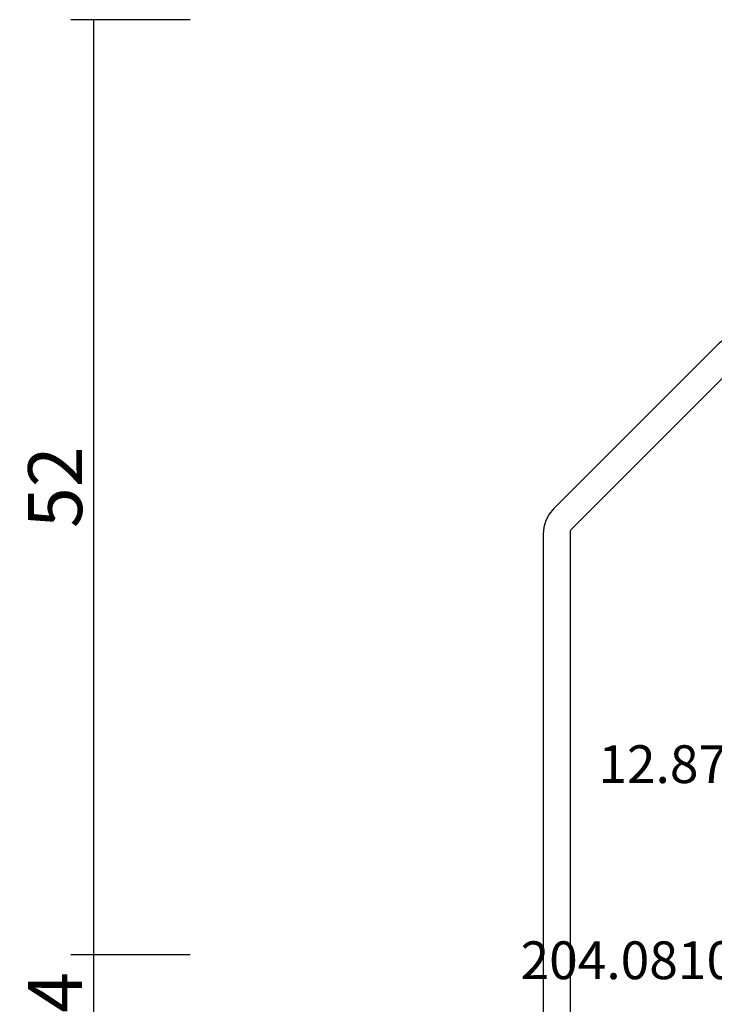
# Model space of a CAD drawing. Units: millimetres. Extents: x 0 to 9280, y -2931 to -50.
# Drawn here: x 8751 to 8790, y -575 to -520 of the extents above; entities that cross this region are included whole.
import ezdxf
from ezdxf.enums import TextEntityAlignment as Align

# ---------------------------------------------------------------- set-up
doc = ezdxf.new("R2010")
doc.units = ezdxf.units.MM
doc.header["$PDMODE"] = 3
doc.header["$PDSIZE"] = -0.5
for name, color, linetype in [('CrossSectionsDim', 3, 'Continuous'), ('CrossSectionsProfils', 7, 'Continuous'), ('CrossSectionsTexts', 3, 'Continuous')]:
    doc.layers.add(name, color=color, linetype=linetype)
doc.styles.add('CrossSection', font='simplex.shx', dxfattribs={"height": 3})
doc.styles.get("Standard").update_dxf_attribs({"font": 'complex.shx', "height": 60})
doc.dimstyles.new('CrossSection', dxfattribs={"dimtxt": 3, "dimasz": 3, "dimexe": 1.25, "dimexo": 0.625, "dimtad": 1, "dimdec": 1, "dimtxsty": 'CrossSection', "dimblk": 'NONE', "dimcen": 2.5, "dimclrd": 256, "dimclre": 256, "dimadec": 0, "dimazin": 2, "dimtfac": 1, "dimtdec": 4, "dimtofl": 0, "dimtmove": 0, "dimatfit": 3, "dimfxl": 1, "dimtolj": 1, "dimtzin": 0, "dimarcsym": 0})

# ---------------------------------------------------------------- blocks, each defined once
blk = doc.blocks.new('204_0810_6_TEXT_8', base_point=(-112.8, -581.3))
at = {"layer": 'CrossSectionsTexts'}
blk.add_text('204.0810.6', height=2.1, dxfattribs=at).set_placement((-107.8, -573.355), align=Align.CENTER)
blk = doc.blocks.new('12_87050_X_TEXT_4', base_point=(-113.7, -537.7))
at = {"layer": 'CrossSectionsTexts'}
blk.add_text('12.87050.X', height=2.1, dxfattribs=at).set_placement((-103.45, -562.45), align=Align.CENTER)
blk = doc.blocks.new('12_87050_X', base_point=(1504.615, 3657.031))
at = {"layer": 'CrossSectionsProfils'}
for p, q in [((1515.115, 3657.031), (1514.958, 3657.019)), ((1524.115, 3657.031), (1515.115, 3657.031)), ((1524.288, 3657.016), (1524.115, 3657.031)), ((1505.2, 3647.531), (1514.407, 3656.739)), ((1514.527, 3656.84), (1514.407, 3656.739)), ((1514.661, 3656.922), (1514.527, 3656.84)), ((1514.805, 3656.982), (1514.661, 3656.922)), ((1514.958, 3657.019), (1514.805, 3656.982)), ((1524.457, 3656.971), (1524.288, 3657.016)), ((1524.615, 3656.897), (1524.457, 3656.971)), ((1524.757, 3656.797), (1524.615, 3656.897)), ((1524.881, 3656.674), (1524.757, 3656.797)), ((1524.981, 3656.531), (1524.881, 3656.674)), ((1525.054, 3656.373), (1524.981, 3656.531)), ((1525.099, 3656.205), (1525.054, 3656.373)), ((1525.115, 3656.031), (1525.099, 3656.205)), ((1525.115, 3646.031), (1525.115, 3656.031)), ((1506.173, 3646.383), (1515.263, 3655.473)), ((1515.293, 3655.498), (1515.263, 3655.473)), ((1515.328, 3655.516), (1515.293, 3655.498)), ((1515.365, 3655.528), (1515.328, 3655.516)), ((1515.404, 3655.531), (1515.365, 3655.528)), ((1519.215, 3655.531), (1515.404, 3655.531)), ((1519.215, 3655.531), (1519.515, 3655.831)), ((1519.815, 3655.531), (1519.515, 3655.831)), ((1523.615, 3655.531), (1519.815, 3655.531)), ((1523.615, 3651.531), (1523.615, 3655.531)), ((1523.333, 3651.165), (1523.317, 3651.076)), ((1523.317, 3651.076), (1523.317, 3650.987)), ((1523.364, 3651.249), (1523.333, 3651.165)), ((1523.41, 3651.326), (1523.364, 3651.249)), ((1523.47, 3651.394), (1523.41, 3651.326)), ((1523.47, 3651.394), (1523.615, 3651.531)), ((1523.317, 3650.987), (1523.333, 3650.898)), ((1523.333, 3650.898), (1523.364, 3650.814)), ((1523.364, 3650.814), (1523.41, 3650.737)), ((1523.41, 3650.737), (1523.47, 3650.669)), ((1523.47, 3650.669), (1523.759, 3650.394)), ((1523.819, 3650.326), (1523.759, 3650.394)), ((1523.865, 3650.249), (1523.819, 3650.326)), ((1523.896, 3650.165), (1523.865, 3650.249)), ((1523.912, 3650.076), (1523.896, 3650.165)), ((1523.896, 3649.898), (1523.912, 3649.987)), ((1523.912, 3649.987), (1523.912, 3650.076)), ((1523.615, 3649.531), (1523.759, 3649.669)), ((1523.615, 3646.031), (1523.615, 3649.531)), ((1523.759, 3649.669), (1523.819, 3649.737)), ((1523.819, 3649.737), (1523.865, 3649.814)), ((1523.865, 3649.814), (1523.896, 3649.898)), ((1504.952, 3647.228), (1504.767, 3646.883)), ((1505.2, 3647.531), (1504.952, 3647.228)), ((1504.767, 3646.883), (1504.653, 3646.507)), ((1504.653, 3646.507), (1504.615, 3646.117)), ((1504.615, 3646.117), (1504.615, 3608.281)), ((1506.117, 3646.273), (1506.115, 3646.241)), ((1506.115, 3646.241), (1506.115, 3618.531)), ((1506.124, 3646.303), (1506.117, 3646.273)), ((1506.136, 3646.332), (1506.124, 3646.303)), ((1506.153, 3646.359), (1506.136, 3646.332)), ((1506.173, 3646.383), (1506.153, 3646.359)), ((1523.615, 3646.031), (1523.618, 3645.997)), ((1523.618, 3645.997), (1523.627, 3645.963)), ((1523.627, 3645.963), (1523.641, 3645.931)), ((1523.641, 3645.931), (1523.661, 3645.903)), ((1523.661, 3645.903), (1523.686, 3645.878)), ((1523.686, 3645.878), (1523.715, 3645.858)), ((1523.715, 3645.858), (1523.746, 3645.843)), ((1523.746, 3645.843), (1523.78, 3645.834)), ((1523.78, 3645.834), (1523.815, 3645.831)), ((1523.815, 3645.831), (1524.915, 3645.831)), ((1524.915, 3645.831), (1524.949, 3645.834)), ((1524.949, 3645.834), (1524.983, 3645.843)), ((1524.983, 3645.843), (1525.015, 3645.858)), ((1525.015, 3645.858), (1525.043, 3645.878)), ((1525.043, 3645.878), (1525.068, 3645.903)), ((1525.068, 3645.903), (1525.088, 3645.931)), ((1525.088, 3645.931), (1525.102, 3645.963)), ((1525.102, 3645.963), (1525.111, 3645.997)), ((1525.111, 3645.997), (1525.115, 3646.031)), ((1506.115, 3618.531), (1509.115, 3618.531)), ((1509.115, 3618.531), (1509.115, 3616.531)), ((1508.115, 3617.531), (1506.115, 3617.531)), ((1506.115, 3617.531), (1506.115, 3609.531)), ((1508.115, 3616.031), (1508.115, 3617.531)), ((1509.107, 3616.445), (1509.115, 3616.531)), ((1508.615, 3616.031), (1508.115, 3616.031)), ((1508.615, 3616.031), (1508.701, 3616.039)), ((1508.701, 3616.039), (1508.786, 3616.062)), ((1508.786, 3616.062), (1508.865, 3616.098)), ((1508.865, 3616.098), (1508.936, 3616.148)), ((1508.936, 3616.148), (1508.998, 3616.21)), ((1508.998, 3616.21), (1509.048, 3616.281)), ((1509.048, 3616.281), (1509.084, 3616.36)), ((1509.084, 3616.36), (1509.107, 3616.445)), ((1508.115, 3609.531), (1508.115, 3611.031)), ((1508.115, 3611.031), (1508.615, 3611.031)), ((1508.701, 3611.024), (1508.615, 3611.031)), ((1508.786, 3611.001), (1508.701, 3611.024)), ((1508.865, 3610.964), (1508.786, 3611.001)), ((1508.936, 3610.914), (1508.865, 3610.964)), ((1508.998, 3610.853), (1508.936, 3610.914)), ((1509.048, 3610.781), (1508.998, 3610.853)), ((1509.084, 3610.702), (1509.048, 3610.781)), ((1509.107, 3610.618), (1509.084, 3610.702)), ((1509.115, 3610.531), (1509.107, 3610.618)), ((1509.115, 3610.531), (1509.115, 3608.531)), ((1506.115, 3609.531), (1508.115, 3609.531)), ((1509.115, 3608.531), (1506.115, 3608.531)), ((1506.115, 3608.531), (1506.115, 3608.281)), ((1504.615, 3608.281), (1504.626, 3608.151)), ((1504.626, 3608.151), (1504.66, 3608.025)), ((1504.66, 3608.025), (1504.715, 3607.906)), ((1504.715, 3607.906), (1504.79, 3607.799)), ((1504.79, 3607.799), (1504.882, 3607.707)), ((1505.847, 3607.707), (1505.939, 3607.799)), ((1505.939, 3607.799), (1506.014, 3607.906)), ((1506.014, 3607.906), (1506.069, 3608.025)), ((1506.069, 3608.025), (1506.103, 3608.151)), ((1506.103, 3608.151), (1506.115, 3608.281)), ((1504.882, 3607.707), (1504.99, 3607.632)), ((1504.99, 3607.632), (1505.108, 3607.577)), ((1505.108, 3607.577), (1505.234, 3607.543)), ((1505.234, 3607.543), (1505.365, 3607.531)), ((1505.365, 3607.531), (1505.495, 3607.543)), ((1505.495, 3607.543), (1505.621, 3607.577)), ((1505.621, 3607.577), (1505.74, 3607.632)), ((1505.74, 3607.632), (1505.847, 3607.707))]:
    blk.add_line(p, q, dxfattribs=at)
blk = doc.blocks.new('*D391')
at = {"layer": 'CrossSectionsDim', "lineweight": -2}
for p, q in [((-133.325, -520), (-139.95, -520)), ((-138.7, -520), (-138.7, -572)), ((-133.325, -572), (-139.95, -572))]:
    blk.add_line(p, q, dxfattribs=at)
at = {"layer": 'Defpoints', "color": 0}
for p in [(-132.7, -520), (-138.7, -572), (-132.7, -572)]:
    blk.add_point(p, dxfattribs=at)
at = {"layer": 'CrossSectionsDim', "color": 0, "insert": (-140.825, -546), "char_height": 3, "attachment_point": 5, "rotation": 90, "style": 'CrossSection'}
blk.add_mtext('\\A1;52', dxfattribs=at)
blk = doc.blocks.new('_NONE')
blk = doc.blocks.new('*D392')
at = {"layer": 'CrossSectionsDim', "lineweight": -2}
for p, q in [((-133.325, -572), (-139.95, -572)), ((-138.7, -572), (-138.7, -576.2)), ((-133.325, -576.2), (-139.95, -576.2))]:
    blk.add_line(p, q, dxfattribs=at)
at = {"layer": 'Defpoints', "color": 0}
for p in [(-132.7, -572), (-138.7, -576.2), (-132.7, -576.2)]:
    blk.add_point(p, dxfattribs=at)
at = {"layer": 'CrossSectionsDim', "color": 0, "insert": (-140.825, -574.1), "char_height": 3, "attachment_point": 5, "rotation": 90, "style": 'CrossSection'}
blk.add_mtext('\\A1;4', dxfattribs=at)
blk = doc.blocks.new('*D261')
at = {"layer": 'CrossSectionsDim', "lineweight": -2}
for p, q in [((8760.875, -520), (8754.25, -520)), ((8755.5, -520), (8755.5, -572)), ((8760.875, -572), (8754.25, -572))]:
    blk.add_line(p, q, dxfattribs=at)
at = {"layer": 'Defpoints', "color": 0}
for p in [(8761.5, -520), (8755.5, -572), (8761.5, -572)]:
    blk.add_point(p, dxfattribs=at)
at = {"layer": 'CrossSectionsDim', "color": 0, "insert": (8753.375, -546), "char_height": 3, "attachment_point": 5, "rotation": 90, "style": 'CrossSection'}
blk.add_mtext('\\A1;52', dxfattribs=at)
blk = doc.blocks.new('*D262')
at = {"layer": 'CrossSectionsDim', "lineweight": -2}
for p, q in [((8760.875, -572), (8754.25, -572)), ((8755.5, -572), (8755.5, -576.2)), ((8760.875, -576.2), (8754.25, -576.2))]:
    blk.add_line(p, q, dxfattribs=at)
at = {"layer": 'Defpoints', "color": 0}
for p in [(8761.5, -572), (8755.5, -576.2), (8761.5, -576.2)]:
    blk.add_point(p, dxfattribs=at)
at = {"layer": 'CrossSectionsDim', "color": 0, "insert": (8753.375, -574.1), "char_height": 3, "attachment_point": 5, "rotation": 90, "style": 'CrossSection'}
blk.add_mtext('\\A1;4', dxfattribs=at)
blk = doc.blocks.new('CS_5VERT2', base_point=(0, -520))
at = {"layer": 'CrossSectionsProfils'}
blk.add_blockref('12_87050_X', (-113.7, -537.7), dxfattribs=at)
at = {"layer": 'CrossSectionsTexts'}
for name, p in [('12_87050_X_TEXT_4', (-113.7, -537.7)), ('204_0810_6_TEXT_8', (-112.8, -581.3))]:
    blk.add_blockref(name, p, dxfattribs=at)
at = {"layer": 'CrossSectionsDim'}
for base, p1, p2, text, picture, middle in [((-138.7, -572), (-132.7, -520), (-132.7, -572), '52', '*D391', (-138.7, -546)), ((-138.7, -576.2), (-132.7, -572), (-132.7, -576.2), '4', '*D392', (-138.7, -574.1))]:
    dim = blk.add_linear_dim(base=base, p1=p1, p2=p2, angle=90, text=text, dimstyle='CrossSection', override={"dimpost": '<>'}, dxfattribs=at)
    dim.commit()
    dim.dimension.update_dxf_attribs({"geometry": picture, "text_midpoint": middle, "dimtype": 160})

msp = doc.modelspace()

# ---------------------------------------------------------------- block references
msp.add_blockref('CS_5VERT2', (8894.2, -520))
at = {"layer": 'CrossSectionsProfils'}
msp.add_blockref('12_87050_X', (8780.5, -537.7), dxfattribs=at)
at = {"layer": 'CrossSectionsTexts'}
for name, p in [('12_87050_X_TEXT_4', (8780.5, -537.7)), ('204_0810_6_TEXT_8', (8781.4, -581.3))]:
    msp.add_blockref(name, p, dxfattribs=at)

# ---------------------------------------------------------------- dimensions: what is measured, and where the dimension line sits
at = {"layer": 'CrossSectionsDim'}
for base, p1, p2, text, picture, middle in [((8755.5, -572), (8761.5, -520), (8761.5, -572), '52', '*D261', (8755.5, -546)), ((8755.5, -576.2), (8761.5, -572), (8761.5, -576.2), '4', '*D262', (8755.5, -574.1))]:
    dim = msp.add_linear_dim(base=base, p1=p1, p2=p2, angle=90, text=text, dimstyle='CrossSection', override={"dimpost": '<>'}, dxfattribs=at)
    dim.commit()
    dim.dimension.update_dxf_attribs({"geometry": picture, "text_midpoint": middle, "dimtype": 160})

doc.saveas('drawing.dxf')
